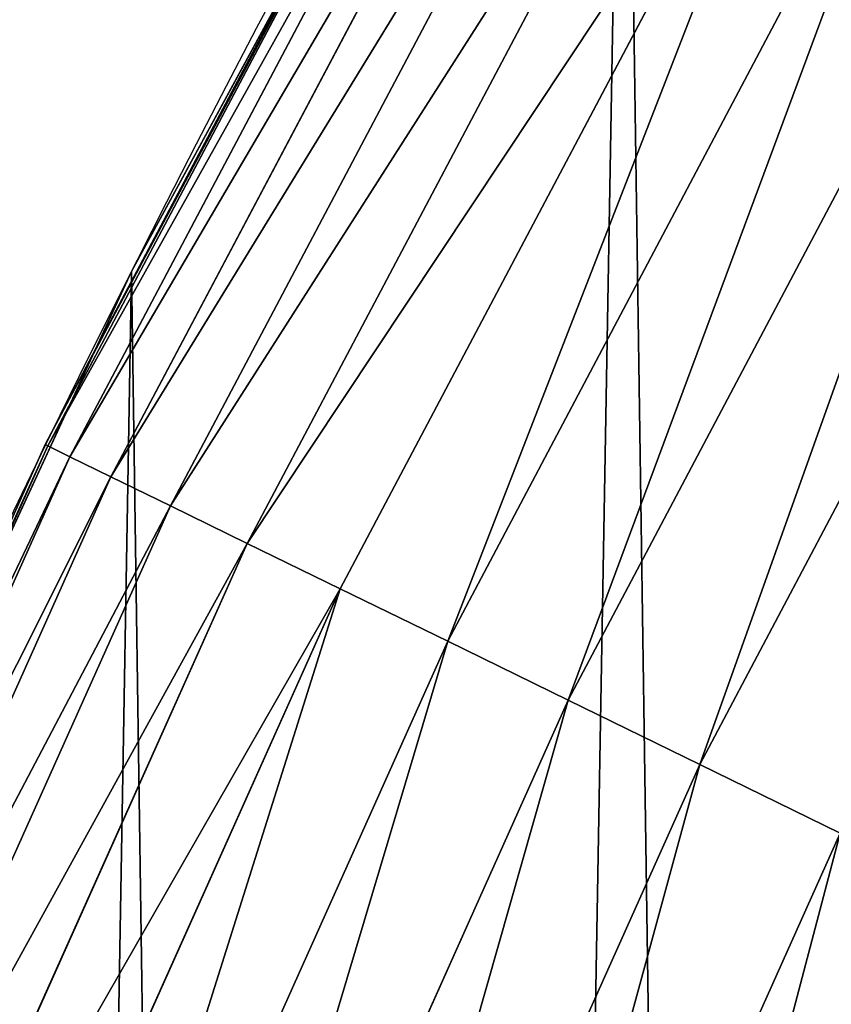
# Model space of a CAD drawing. Extents: x 0 to 1817, y -30 to 639.
# Drawn here: x 23 to 35, y 323 to 337 of the extents above; entities that cross this region are included whole.
import ezdxf

# ---------------------------------------------------------------- set-up
doc = ezdxf.new("R2010")
doc.units = 0
doc.header["$LTSCALE"] = 25.4
doc.layers.get('0').update_dxf_attribs({"color": 13, "linetype": 'CONTINUOUS'})

msp = doc.modelspace()

# ---------------------------------------------------------------- linework, layer by layer
at = {"color": 0}
for p, q in [((23.33220776642615, 330.6068465223245, 442.4347560120629), (30.36687479283117, 343.8951630611351, 442.4347560120629)), ((23.33220776642615, 330.6068465223245, 442.4347560120629), (30.36687479283117, 343.8951630611351, 442.4347560120629)), ((23.64759776783076, 330.4528761959918, 444.8444954211096), (30.67151937888316, 343.7208949040705, 444.8444954211096)), ((23.64759776783076, 330.4528761959918, 444.8444954211096), (30.67151937888316, 343.7208949040705, 444.8444954211096)), ((24.23460191809669, 330.1663064880974, 447.1904813813707), (31.23852415256523, 343.3965468556201, 447.1904813813707)), ((24.23460191809669, 330.1663064880974, 447.1904813813707), (31.23852415256523, 343.3965468556201, 447.1904813813707)), ((25.08378405611343, 329.7517440405749, 449.4350018913004), (32.05877444511092, 342.9273328490082, 449.4350018913004)), ((25.08378405611343, 329.7517440405749, 449.4350018913004), (32.05877444511092, 342.9273328490082, 449.4350018913004)), ((26.18149347867066, 329.2158529937546, 451.5419760184574), (33.11908463614399, 342.3207955548335, 451.5419760184574)), ((26.18149347867066, 329.2158529937546, 451.5419760184574), (33.11908463614399, 342.3207955548335, 451.5419760184574)), ((27.51008437707294, 328.5672478595442, 453.4775339047579), (34.4024101140369, 341.5866851317821, 453.4775339047579)), ((27.51008437707294, 328.5672478595442, 453.4775339047579), (34.4024101140369, 341.5866851317821, 453.4775339047579)), ((29.04819949563807, 327.816355042117, 455.2105612284469), (35.8881212700887, 340.7368024916476, 455.2105612284469)), ((29.04819949563807, 327.816355042117, 455.2105612284469), (35.8881212700887, 340.7368024916476, 455.2105612284469)), ((30.77111345205522, 326.9752452322585, 456.7131993704971), (37.55233512188225, 339.7848095983132, 456.7131993704971)), ((30.77111345205522, 326.9752452322585, 456.7131993704971), (37.55233512188225, 339.7848095983132, 456.7131993704971)), ((32.65113020087995, 326.0574393695534, 457.9612932452021), (39.36829923508984, 338.7460098500359, 457.9612932452021)), ((32.65113020087995, 326.0574393695534, 457.9612932452021), (39.36829923508984, 338.7460098500359, 457.9612932452021)), ((24.01426879856304, 331.9872537862668, 440), (27.24340003059642, 338.0870048897026, 440)), ((27.24340003059642, 338.0870048897026, 440), (24.52867605419742, 333.0968070050864, 440)), ((24.52867605419742, 333.0968070050864, 440), (24.01426879856304, 331.9872537862668, 440)), ((24.52867605419742, 333.0968070050864), (24.52867605419742, 333.0968070050864, 440)), ((24.52867605419742, 333.0968070050864), (24.52867605419742, 333.0968070050864, 440)), ((24.01426879856304, 331.9872537862668, 440), (20.67443893845831, 324.7833916109196, 440)), ((23.29350184539314, 330.625742375921, 440), (24.01426879856304, 331.9872537862668, 440)), ((20.67443893845831, 324.7833916109196, 440), (23.29350184539314, 330.625742375921, 440)), ((23.29350184539314, 330.625742375921, 440), (23.33220776642615, 330.6068465223245, 442.4347560120629)), ((23.29350184539314, 330.625742375921, 440), (23.33220776642615, 330.6068465223245, 442.4347560120629)), ((17.18169998595199, 316.8868920526345, 442.4347560120629), (23.33220776642615, 330.6068465223245, 442.4347560120629)), ((17.18169998595199, 316.8868920526345, 442.4347560120629), (23.33220776642615, 330.6068465223245, 442.4347560120629)), ((23.33220776642615, 330.6068465223245, 442.4347560120629), (23.64759776783076, 330.4528761959918, 444.8444954211096)), ((23.33220776642615, 330.6068465223245, 442.4347560120629), (23.64759776783076, 330.4528761959918, 444.8444954211096)), ((17.50648485430372, 316.7538788816094, 444.8444954211096), (23.64759776783076, 330.4528761959918, 444.8444954211096)), ((17.50648485430372, 316.7538788816094, 444.8444954211096), (23.64759776783076, 330.4528761959918, 444.8444954211096)), ((23.64759776783076, 330.4528761959918, 444.8444954211096), (24.23460191809669, 330.1663064880974, 447.1904813813707)), ((23.64759776783076, 330.4528761959918, 444.8444954211096), (24.23460191809669, 330.1663064880974, 447.1904813813707)), ((18.11097473926337, 316.5063146497557, 447.1904813813707), (24.23460191809669, 330.1663064880974, 447.1904813813707)), ((18.11097473926337, 316.5063146497557, 447.1904813813707), (24.23460191809669, 330.1663064880974, 447.1904813813707)), ((24.23460191809669, 330.1663064880974, 447.1904813813707), (25.08378405611343, 329.7517440405749, 449.4350018913004)), ((24.23460191809669, 330.1663064880974, 447.1904813813707), (25.08378405611343, 329.7517440405749, 449.4350018913004)), ((18.98545239446801, 316.1481789813682, 449.4350018913004), (25.08378405611343, 329.7517440405749, 449.4350018913004)), ((18.98545239446801, 316.1481789813682, 449.4350018913004), (25.08378405611343, 329.7517440405749, 449.4350018913004)), ((25.08378405611343, 329.7517440405749, 449.4350018913004), (26.18149347867066, 329.2158529937546, 451.5419760184574)), ((25.08378405611343, 329.7517440405749, 449.4350018913004), (26.18149347867066, 329.2158529937546, 451.5419760184574)), ((20.11586048827824, 315.6852289496344, 451.5419760184574), (26.18149347867066, 329.2158529937546, 451.5419760184574)), ((20.11586048827824, 315.6852289496344, 451.5419760184574), (26.18149347867066, 329.2158529937546, 451.5419760184574)), ((26.18149347867066, 329.2158529937546, 451.5419760184574), (27.51008437707294, 328.5672478595442, 453.4775339047579)), ((26.18149347867066, 329.2158529937546, 451.5419760184574), (27.51008437707294, 328.5672478595442, 453.4775339047579)), ((21.48402757699471, 315.1249065310263, 453.4775339047579), (27.51008437707294, 328.5672478595442, 453.4775339047579)), ((21.48402757699471, 315.1249065310263, 453.4775339047579), (27.51008437707294, 328.5672478595442, 453.4775339047579)), ((27.51008437707294, 328.5672478595442, 453.4775339047579), (29.04819949563807, 327.816355042117, 455.2105612284469)), ((27.51008437707294, 328.5672478595442, 453.4775339047579), (29.04819949563807, 327.816355042117, 455.2105612284469)), ((23.06796021299898, 314.4762189746316, 455.2105612284469), (29.04819949563807, 327.816355042117, 455.2105612284469)), ((23.06796021299898, 314.4762189746316, 455.2105612284469), (29.04819949563807, 327.816355042117, 455.2105612284469)), ((29.04819949563807, 327.816355042117, 455.2105612284469), (30.77111345205522, 326.9752452322585, 456.7131993704971)), ((29.04819949563807, 327.816355042117, 455.2105612284469), (30.77111345205522, 326.9752452322585, 456.7131993704971)), ((24.84219649197306, 313.7495940095852, 456.7131993704971), (30.77111345205522, 326.9752452322585, 456.7131993704971)), ((24.84219649197306, 313.7495940095852, 456.7131993704971), (30.77111345205522, 326.9752452322585, 456.7131993704971)), ((30.77111345205522, 326.9752452322585, 456.7131993704971), (32.65113020087995, 326.0574393695534, 457.9612932452021)), ((30.77111345205522, 326.9752452322585, 456.7131993704971), (32.65113020087995, 326.0574393695534, 457.9612932452021)), ((26.77821535607377, 312.9567122180619, 457.9612932452021), (32.65113020087995, 326.0574393695534, 457.9612932452021)), ((26.77821535607377, 312.9567122180619, 457.9612932452021), (32.65113020087995, 326.0574393695534, 457.9612932452021)), ((32.65113020087995, 326.0574393695534, 457.9612932452021), (34.65802825069429, 325.0776912917127, 458.9347795960336)), ((32.65113020087995, 326.0574393695534, 457.9612932452021), (34.65802825069429, 325.0776912917127, 458.9347795960336)), ((28.84489507325825, 312.110319268566, 458.9347795960336), (34.65802825069429, 325.0776912917127, 458.9347795960336)), ((28.84489507325825, 312.110319268566, 458.9347795960336), (34.65802825069429, 325.0776912917127, 458.9347795960336))]:
    msp.add_line(p, q, dxfattribs=at)
at = {"color": 95, "extrusion": (0, 0, -1)}
msp.add_arc((-229.8075807831923, 229.8075807831887), 229.8001152746743, 239.771179569038, 59.77117956903879, dxfattribs=at)
msp.add_arc((-229.8075807831923, 229.8075807831887), 229.8001152746743, 239.771179569038, 59.77117956903879, dxfattribs=at)
msp.add_arc((-229.8075807831923, 229.8075807831887), 229.8001152746743, 239.771179569038, 59.77117956903879, dxfattribs=at)
msp.add_arc((-229.8075807831923, 229.8075807831887), 229.8001152746743, 239.771179569038, 59.77117956903879, dxfattribs=at)
msp.add_arc((-229.8075807831923, 229.8075807831887), 229.8001152746743, 239.771179569038, 59.77117956903879, dxfattribs=at)
msp.add_arc((-229.8075807831923, 229.8075807831887), 229.8001152746743, 239.771179569038, 59.77117956903879, dxfattribs=at)
msp.add_arc((-229.8075807831923, 229.8075807831887), 229.8001152746743, 239.771179569038, 59.77117956903879, dxfattribs=at)
msp.add_arc((-229.8075807831923, 229.8075807831887), 229.8001152746743, 239.771179569038, 59.77117956903879, dxfattribs=at)
msp.add_arc((-229.8075807831923, 229.8075807831887), 229.8001152746743, 239.771179569038, 59.77117956903879, dxfattribs=at)
msp.add_arc((-229.8075807831923, 229.8075807831887), 229.8001152746743, 239.771179569038, 59.77117956903879, dxfattribs=at)
msp.add_arc((-229.8075807831923, 229.8075807831887), 229.8001152746743, 239.771179569038, 59.77117956903879, dxfattribs=at)
msp.add_arc((-229.8075807831923, 229.8075807831887), 229.8001152746743, 239.771179569038, 59.77117956903879, dxfattribs=at)
msp.add_arc((-229.8075807831923, 229.8075807831887), 229.8001152746743, 239.771179569038, 59.77117956903879, dxfattribs=at)
msp.add_arc((-229.8075807831923, 229.8075807831887), 229.8001152746743, 239.771179569038, 59.77117956903879, dxfattribs=at)
msp.add_arc((-229.8075807831923, 229.8075807831887), 229.8001152746743, 239.771179569038, 59.77117956903879, dxfattribs=at)
msp.add_arc((-229.8075807831923, 229.8075807831887), 229.8001152746743, 239.771179569038, 59.77117956903879, dxfattribs=at)
msp.add_arc((-229.8075807831923, 229.8075807831887), 229.8001152746743, 239.771179569038, 59.77117956903879, dxfattribs=at)
msp.add_arc((-229.8075807831923, 229.8075807831887), 229.8001152746743, 239.771179569038, 59.77117956903879, dxfattribs=at)
msp.add_arc((-229.8075807831923, 229.8075807831887), 229.8001152746743, 239.771179569038, 59.77117956903879, dxfattribs=at)
msp.add_arc((-229.8075807831923, 229.8075807831887), 229.8001152746743, 239.771179569038, 59.77117956903879, dxfattribs=at)
msp.add_arc((-229.8075807831923, 229.8075807831887), 229.8001152746743, 239.771179569038, 59.77117956903879, dxfattribs=at)
msp.add_arc((-229.8075807831923, 229.8075807831887), 229.8001152746743, 239.771179569038, 59.77117956903879, dxfattribs=at)
msp.add_arc((-229.8075807831923, 229.8075807831887), 229.8001152746743, 239.771179569038, 59.77117956903879, dxfattribs=at)
msp.add_arc((-229.8075807831923, 229.8075807831887), 229.8001152746743, 239.771179569038, 59.77117956903879, dxfattribs=at)
msp.add_arc((-229.8075807831923, 229.8075807831887), 229.8001152746743, 239.771179569038, 59.77117956903879, dxfattribs=at)
msp.add_arc((-229.8075807831923, 229.8075807831887), 229.8001152746743, 239.771179569038, 59.77117956903879, dxfattribs=at)
msp.add_arc((-229.8075807831923, 229.8075807831887), 229.8001152746743, 239.771179569038, 59.77117956903879, dxfattribs=at)
msp.add_arc((-229.8075807831923, 229.8075807831887), 229.8001152746743, 239.771179569038, 59.77117956903879, dxfattribs=at)
msp.add_arc((-229.8075807831923, 229.8075807831887), 229.8001152746743, 239.771179569038, 59.77117956903879, dxfattribs=at)
msp.add_arc((-229.8075807831923, 229.8075807831887), 229.8001152746743, 239.771179569038, 59.77117956903879, dxfattribs=at)
msp.add_arc((-229.8075807831923, 229.8075807831887), 229.8001152746743, 239.771179569038, 59.77117956903879, dxfattribs=at)
msp.add_arc((-229.8075807831923, 229.8075807831887), 229.8001152746743, 239.771179569038, 59.77117956903879, dxfattribs=at)
msp.add_arc((-229.8075807831923, 229.8075807831887), 229.8001152746743, 239.771179569038, 59.77117956903879, dxfattribs=at)
msp.add_arc((-229.8075807831923, 229.8075807831887), 229.8001152746743, 239.771179569038, 59.77117956903879, dxfattribs=at)
msp.add_arc((-229.8075807831923, 229.8075807831887), 229.8001152746743, 239.771179569038, 59.77117956903879, dxfattribs=at)
msp.add_arc((-229.8075807831923, 229.8075807831887), 229.8001152746743, 239.771179569038, 59.77117956903879, dxfattribs=at)
msp.add_arc((-229.8075807831923, 229.8075807831887), 229.8001152746743, 239.771179569038, 59.77117956903879, dxfattribs=at)
msp.add_arc((-229.8075807831923, 229.8075807831887), 229.8001152746743, 239.771179569038, 59.77117956903879, dxfattribs=at)
msp.add_arc((-229.8075807831923, 229.8075807831887), 229.8001152746743, 239.771179569038, 59.77117956903879, dxfattribs=at)
msp.add_arc((-229.8075807831923, 229.8075807831887), 229.8001152746743, 239.771179569038, 59.77117956903879, dxfattribs=at)
msp.add_arc((-229.8075807831923, 229.8075807831887), 229.8001152746743, 239.771179569038, 59.77117956903879, dxfattribs=at)
msp.add_arc((-229.8075807831923, 229.8075807831887), 229.8001152746743, 239.771179569038, 59.77117956903879, dxfattribs=at)
msp.add_arc((-229.8075807831923, 229.8075807831887), 229.8001152746743, 239.771179569038, 59.77117956903879, dxfattribs=at)
msp.add_arc((-229.8075807831923, 229.8075807831887), 229.8001152746743, 239.771179569038, 59.77117956903879, dxfattribs=at)
msp.add_arc((-229.8075807831923, 229.8075807831887), 229.8001152746743, 239.771179569038, 59.77117956903879, dxfattribs=at)
msp.add_arc((-229.8075807831923, 229.8075807831887), 229.8001152746743, 239.771179569038, 59.77117956903879, dxfattribs=at)
msp.add_arc((-229.8075807831923, 229.8075807831887), 229.8001152746743, 239.771179569038, 59.77117956903879, dxfattribs=at)
msp.add_arc((-229.8075807831923, 229.8075807831887), 229.8001152746743, 239.771179569038, 59.77117956903879, dxfattribs=at)
msp.add_arc((-229.8075807831923, 229.8075807831887), 229.8001152746743, 239.771179569038, 59.77117956903879, dxfattribs=at)
at = {"color": 0, "extrusion": (0, 0, -1)}
for centre, radius, start, end in [((-229.8075807831923, 229.8075807831887), 229.8001152746743, 239.771179569038, 59.77117956903879), ((-229.8075807831923, 229.8075807831887, -459.9999999999999), 212.4180875879361, 239.7711795690379, 59.771179569039)]:
    msp.add_arc(centre, radius, start, end, dxfattribs=at)
at = {"color": 109, "extrusion": (0, 0, -1)}
msp.add_arc((-229.8075807831923, 229.8075807831887, -459.9999999999999), 212.4180875879361, 239.7711795690379, 59.771179569039, dxfattribs=at)
msp.add_arc((-229.8075807831923, 229.8075807831887, -459.9999999999999), 212.4180875879361, 239.7711795690379, 59.771179569039, dxfattribs=at)
msp.add_arc((-229.8075807831923, 229.8075807831887, -459.9999999999999), 212.4180875879361, 239.7711795690379, 59.771179569039, dxfattribs=at)
msp.add_arc((-229.8075807831923, 229.8075807831887, -459.9999999999999), 212.4180875879361, 239.7711795690379, 59.771179569039, dxfattribs=at)
msp.add_arc((-229.8075807831923, 229.8075807831887, -459.9999999999999), 212.4180875879361, 239.7711795690379, 59.771179569039, dxfattribs=at)
msp.add_arc((-229.8075807831923, 229.8075807831887, -459.9999999999999), 212.4180875879361, 239.7711795690379, 59.771179569039, dxfattribs=at)
msp.add_arc((-229.8075807831923, 229.8075807831887, -459.9999999999999), 212.4180875879361, 239.7711795690379, 59.771179569039, dxfattribs=at)
msp.add_arc((-229.8075807831923, 229.8075807831887, -459.9999999999999), 212.4180875879361, 239.7711795690379, 59.771179569039, dxfattribs=at)
msp.add_arc((-229.8075807831923, 229.8075807831887, -459.9999999999999), 212.4180875879361, 239.7711795690379, 59.771179569039, dxfattribs=at)
msp.add_arc((-229.8075807831923, 229.8075807831887, -459.9999999999999), 212.4180875879361, 239.7711795690379, 59.771179569039, dxfattribs=at)
msp.add_arc((-229.8075807831923, 229.8075807831887, -459.9999999999999), 212.4180875879361, 239.7711795690379, 59.771179569039, dxfattribs=at)
msp.add_arc((-229.8075807831923, 229.8075807831887, -459.9999999999999), 212.4180875879361, 239.7711795690379, 59.771179569039, dxfattribs=at)
msp.add_arc((-229.8075807831923, 229.8075807831887, -459.9999999999999), 212.4180875879361, 239.7711795690379, 59.771179569039, dxfattribs=at)
msp.add_arc((-229.8075807831923, 229.8075807831887, -459.9999999999999), 212.4180875879361, 239.7711795690379, 59.771179569039, dxfattribs=at)
msp.add_arc((-229.8075807831923, 229.8075807831887, -459.9999999999999), 212.4180875879361, 239.7711795690379, 59.771179569039, dxfattribs=at)
msp.add_arc((-229.8075807831923, 229.8075807831887, -459.9999999999999), 212.4180875879361, 239.7711795690379, 59.771179569039, dxfattribs=at)
msp.add_arc((-229.8075807831923, 229.8075807831887, -459.9999999999999), 212.4180875879361, 239.7711795690379, 59.771179569039, dxfattribs=at)
msp.add_arc((-229.8075807831923, 229.8075807831887, -459.9999999999999), 212.4180875879361, 239.7711795690379, 59.771179569039, dxfattribs=at)
msp.add_arc((-229.8075807831923, 229.8075807831887, -459.9999999999999), 212.4180875879361, 239.7711795690379, 59.771179569039, dxfattribs=at)
msp.add_arc((-229.8075807831923, 229.8075807831887, -459.9999999999999), 212.4180875879361, 239.7711795690379, 59.771179569039, dxfattribs=at)
msp.add_arc((-229.8075807831923, 229.8075807831887, -459.9999999999999), 212.4180875879361, 239.7711795690379, 59.771179569039, dxfattribs=at)
msp.add_arc((-229.8075807831923, 229.8075807831887, -459.9999999999999), 212.4180875879361, 239.7711795690379, 59.771179569039, dxfattribs=at)
msp.add_arc((-229.8075807831923, 229.8075807831887, -459.9999999999999), 212.4180875879361, 239.7711795690379, 59.771179569039, dxfattribs=at)
msp.add_arc((-229.8075807831923, 229.8075807831887, -459.9999999999999), 212.4180875879361, 239.7711795690379, 59.771179569039, dxfattribs=at)
msp.add_arc((-229.8075807831923, 229.8075807831887, -459.9999999999999), 212.4180875879361, 239.7711795690379, 59.771179569039, dxfattribs=at)
msp.add_arc((-229.8075807831923, 229.8075807831887, -459.9999999999999), 212.4180875879361, 239.7711795690379, 59.771179569039, dxfattribs=at)
msp.add_arc((-229.8075807831923, 229.8075807831887, -459.9999999999999), 212.4180875879361, 239.7711795690379, 59.771179569039, dxfattribs=at)
msp.add_arc((-229.8075807831923, 229.8075807831887, -459.9999999999999), 212.4180875879361, 239.7711795690379, 59.771179569039, dxfattribs=at)
msp.add_arc((-229.8075807831923, 229.8075807831887, -459.9999999999999), 212.4180875879361, 239.7711795690379, 59.771179569039, dxfattribs=at)
msp.add_arc((-229.8075807831923, 229.8075807831887, -459.9999999999999), 212.4180875879361, 239.7711795690379, 59.771179569039, dxfattribs=at)
msp.add_arc((-229.8075807831923, 229.8075807831887, -459.9999999999999), 212.4180875879361, 239.7711795690379, 59.771179569039, dxfattribs=at)
msp.add_arc((-229.8075807831923, 229.8075807831887, -459.9999999999999), 212.4180875879361, 239.7711795690379, 59.771179569039, dxfattribs=at)
msp.add_arc((-229.8075807831923, 229.8075807831887, -459.9999999999999), 212.4180875879361, 239.7711795690379, 59.771179569039, dxfattribs=at)
msp.add_arc((-229.8075807831923, 229.8075807831887, -459.9999999999999), 212.4180875879361, 239.7711795690379, 59.771179569039, dxfattribs=at)
msp.add_arc((-229.8075807831923, 229.8075807831887, -459.9999999999999), 212.4180875879361, 239.7711795690379, 59.771179569039, dxfattribs=at)
msp.add_arc((-229.8075807831923, 229.8075807831887, -459.9999999999999), 212.4180875879361, 239.7711795690379, 59.771179569039, dxfattribs=at)
msp.add_arc((-229.8075807831923, 229.8075807831887, -459.9999999999999), 212.4180875879361, 239.7711795690379, 59.771179569039, dxfattribs=at)
msp.add_arc((-229.8075807831923, 229.8075807831887, -459.9999999999999), 212.4180875879361, 239.7711795690379, 59.771179569039, dxfattribs=at)
msp.add_arc((-229.8075807831923, 229.8075807831887, -459.9999999999999), 212.4180875879361, 239.7711795690379, 59.771179569039, dxfattribs=at)
msp.add_arc((-229.8075807831923, 229.8075807831887, -459.9999999999999), 212.4180875879361, 239.7711795690379, 59.771179569039, dxfattribs=at)
msp.add_arc((-229.8075807831923, 229.8075807831887, -459.9999999999999), 212.4180875879361, 239.7711795690379, 59.771179569039, dxfattribs=at)
msp.add_arc((-229.8075807831923, 229.8075807831887, -459.9999999999999), 212.4180875879361, 239.7711795690379, 59.771179569039, dxfattribs=at)
msp.add_arc((-229.8075807831923, 229.8075807831887, -459.9999999999999), 212.4180875879361, 239.7711795690379, 59.771179569039, dxfattribs=at)
msp.add_arc((-229.8075807831923, 229.8075807831887, -459.9999999999999), 212.4180875879361, 239.7711795690379, 59.771179569039, dxfattribs=at)
msp.add_arc((-229.8075807831923, 229.8075807831887, -459.9999999999999), 212.4180875879361, 239.7711795690379, 59.771179569039, dxfattribs=at)
msp.add_arc((-229.8075807831923, 229.8075807831887, -459.9999999999999), 212.4180875879361, 239.7711795690379, 59.771179569039, dxfattribs=at)
msp.add_arc((-229.8075807831923, 229.8075807831887, -459.9999999999999), 212.4180875879361, 239.7711795690379, 59.771179569039, dxfattribs=at)
msp.add_arc((-229.8075807831923, 229.8075807831887, -459.9999999999999), 212.4180875879361, 239.7711795690379, 59.771179569039, dxfattribs=at)

# ---------------------------------------------------------------- meshes
at = {"color": 0}
mesh = msp.add_polyface(dxfattribs=at)
corners = [(0.7700854996515658, 248.5136956790015), (0.2583952908661331, 219.0714539180984), (0.04216270154596486, 233.8007792530756), (1.417894721520452, 204.3862456313018), (2.43917249426421, 263.1497446663715), (3.515896361635669, 189.8054990635038), (5.042565048909239, 277.648783550474), (6.543779072454424, 175.3891296299114), (8.569565265148253, 291.9512326704998), (10.4891006344359, 161.1963772848288), (13.0056799425578, 305.9983201951492), (15.33564887501645, 147.2855630919782), (18.3326801343828, 319.7323236286921), (21.063508287892, 133.7138495707381), (24.52867605419742, 333.0968070050864), (27.64914187011508, 120.5370058030906), (31.56820702573294, 346.0368527954653), (35.0654878406812, 107.8091782665012), (39.42234610624833, 358.4992875760447), (43.28207084319504, 95.58266833442818), (48.05881895355528, 370.4329005291281), (52.26512717564805, 83.90771735876035), (57.44213644820913, 381.7886538793388), (61.97774353271156, 72.8323002173262), (67.53374052590638, 392.5198844003595), (72.38000869042627, 62.40192817482939), (78.29216262085023, 402.5824951641378), (83.42917750997776, 52.6594618673001), (89.67319406897788, 411.9351367446214), (95.07984658664844, 43.64493517854856), (101.6300677708474, 420.5393771314217), (107.2841408221396, 35.39539073234869), (114.1136503676746, 428.3598596551847), (119.9919101536254, 27.94472767635186), (124.1796221927322, 434.5832602907832), (133.150935631118, 21.32356238321704), (153.1271445868575, 450.7568047390723), (146.7071439963262, 15.55910264136964), (160.6048298812777, 10.67503585236128), (182.7843032384726, 466.4895791637558), (174.786884713629, 6.691431694257247), (189.195031388033, 3.624659651023478), (212.777585005749, 481.5775133633325), (203.7700637392648, 1.48732174680614), (218.4520898330617, 0.2882007615113054), (243.0906105222049, 496.0123044466752), (233.1807780749164, 0.03222414047830852), (247.8956051255523, 0.7204437465497278), (273.7091588062991, 509.7871805098184), (262.5361046042941, 2.350031537741185), (277.0421155584106, 4.914291188273588), (304.61886554428, 522.8956792397961), (291.3540296773597, 8.402685605211214), (305.4130362361311, 12.80088022763589), (335.8052298289471, 535.3316509463087), (319.1613637611256, 18.09080193043463), (332.5425174255382, 24.25071329064599), (345.5015111987128, 31.25530191119406), (367.2536209626818, 547.0892614468299), (346.9005336886756, 32.06907164514429), (351.7058642837515, 34.84058404494648), (474.6451409117599, 95.39962183287952), (398.9492853211383, 558.1629948035938), (430.8773532748741, 568.5476559113669), (463.0228461651135, 578.2383729346423), (495.3706833308755, 587.2305995932036), (609.5921210429458, 141.5815414755305), (527.9056891838526, 595.5201172949786), (560.6126003278669, 603.1030371151119), (593.4760727195021, 609.9758016204318), (626.4806888665667, 616.13518653833), (749.3710053634879, 169.745879759098), (659.6109650609824, 621.5783022694629), (692.8513586428746, 626.3025952432941), (726.1862752920988, 630.3058491161371), (759.6000763442165, 633.5861858108692), (891.6302457842044, 179.4244627012097), (793.077086127138, 636.142066398041), (826.6015993151691, 637.9722918178511), (860.1578882969745, 639.0760034426278), (893.7302105540257, 639.4526834797172), (1033.935747259779, 170.4516870643093), (927.3028160459476, 639.1021552143136), (960.8599545995132, 638.0245830924384), (994.385883297621, 636.2204726437378), (1027.864873864861, 633.6906702443387), (1061.281220046297, 630.4363627198077), (1173.852623205441, 142.9810795272781), (1094.619244975796, 626.4590767883252), (1127.863308530716, 621.7606783444509), (1160.997814669231, 616.3433715838039), (1194.007218746972, 610.2096979689437), (1309.027032050754, 97.4691432717601), (1226.876034809706, 603.362535037091), (1259.58884285832, 595.8050950501631), (1292.130296082932, 587.5409234878052), (1324.485128062645, 578.573897384039), (1432.286220190542, 37.51047738755258), (1356.638159927642, 568.9082235084165), (1388.574307480115, 558.5484363924489), (1420.278588270869, 547.4993962023393), (1451.736128628101, 535.766286458809), (1433.991869652651, 36.54162654008128), (1437.061810475748, 34.78592925938375), (1439.400379230085, 33.43963551910766), (1452.393362600546, 26.48358063389918), (1482.932170635305, 523.3546116054036), (1465.805326459872, 20.3742810122384), (1479.581158171708, 15.13684107671099), (1493.664249888644, 10.79278259143923), (1513.852079054627, 510.2701944260884), (1507.996731166, 7.359956224536876), (1522.519706763902, 4.85246819588493), (1544.481348192897, 496.5191733135868), (1537.17349866045, 3.280622311646951), (1551.897891281511, 2.650877623721396), (1574.805608706788, 482.1079993896208), (1566.63237893943, 2.965821888110969), (1581.316414463889, 4.224160931277498), (1604.810634344001, 467.0434334784576), (1595.889658003198, 6.420723968180019), (1610.292224973705, 9.54648485013873), (1634.482348617328, 451.3325429351501), (1624.464932138385, 13.58859915521615), (1638.349540803464, 18.53045696870157), (1664.077576494007, 434.8317445993059), (1651.888996133697, 24.3517511368142), (1665.027661602929, 31.02856071315376), (1666.186940751229, 433.6328301103885), (1677.711547616512, 38.53344925499974), (1669.308769068703, 431.65264780595), (1681.829380994642, 423.8784215787867), (1689.888533366131, 46.83557756554028), (1693.826171595995, 415.3179699728017), (1701.508581005384, 55.90083041874635), (1705.249843486875, 406.0064697198561), (1712.523941266033, 65.69195674615376), (1716.053454349114, 395.982183771799), (1722.889349669975, 76.16872270949291), (1726.192609828311, 385.2863040697941), (1732.562212530706, 87.28807703016128), (1735.62564595976, 373.9627822777953), (1741.502781979912, 99.00432789616114), (1744.313800374618, 362.0581491757342), (1749.674319299975, 111.2693307195562), (1752.22137158279, 349.6213234545629), (1757.043245891262, 124.0326859729101), (1759.315865678013, 336.7034106988604), (1763.579281253778, 137.2419462917563), (1765.568129862286, 323.3574933830238), (1769.255567416243, 150.8428319920668), (1770.952472240968, 309.6384127439935), (1774.048779301257, 164.7794541171179), (1775.446767396289, 295.6025434268493), (1777.939220573041, 178.9945440972019), (1779.032547305433, 281.3075618292995), (1780.910904573914, 193.4296890784639), (1781.695077229603, 266.812209096993), (1782.951620016893, 208.0255719538462), (1783.423416262233, 252.1760497435496), (1784.052981164489, 222.7222151098075), (1784.210462287507, 237.4592268871993)]
mesh.append_faces([[corners[k] for k in face] for face in [(0, 1, 2), (160, 159, 161)]], dxfattribs={"vtx0": -1, "color": 0})
mesh.append_faces([[corners[k] for k in face] for face in [(1, 0, 3), (3, 4, 5), (5, 6, 7), (7, 8, 9), (9, 10, 11), (11, 12, 13), (13, 14, 15), (15, 16, 17), (17, 18, 19), (19, 20, 21), (21, 22, 23), (23, 24, 25), (25, 26, 27), (27, 28, 29), (29, 30, 31), (31, 32, 33), (33, 34, 35), (35, 36, 37), (37, 36, 38), (38, 39, 40), (40, 39, 41), (41, 42, 43), (43, 42, 44), (44, 45, 46), (46, 45, 47), (47, 48, 49), (49, 48, 50), (50, 51, 52), (52, 51, 53), (53, 54, 55), (55, 54, 56), (56, 54, 57), (57, 58, 59), (59, 58, 60), (60, 58, 61), (61, 65, 66), (66, 70, 71), (71, 75, 76), (76, 80, 81), (81, 86, 87), (87, 91, 92), (92, 96, 97), (97, 101, 102), (102, 101, 103), (103, 101, 104), (104, 101, 105), (105, 106, 107), (107, 106, 108), (108, 106, 109), (109, 110, 111), (111, 110, 112), (112, 113, 114), (114, 113, 115), (115, 116, 117), (117, 116, 118), (118, 119, 120), (120, 119, 121), (121, 122, 123), (123, 122, 124), (124, 125, 126), (126, 125, 127), (127, 128, 129), (129, 131, 132), (132, 133, 134), (134, 135, 136), (136, 137, 138), (138, 139, 140), (140, 141, 142), (142, 143, 144), (144, 145, 146), (146, 147, 148), (148, 149, 150), (150, 151, 152), (152, 153, 154), (154, 155, 156), (156, 157, 158), (158, 159, 160)]], dxfattribs={"vtx0": -1, "vtx1": -1, "color": 0})
mesh.append_faces([[corners[k] for k in face] for face in [(3, 0, 4), (5, 4, 6), (7, 6, 8), (9, 8, 10), (11, 10, 12), (13, 12, 14), (15, 14, 16), (17, 16, 18), (19, 18, 20), (21, 20, 22), (23, 22, 24), (25, 24, 26), (27, 26, 28), (29, 28, 30), (31, 30, 32), (33, 32, 34), (35, 34, 36), (38, 36, 39), (41, 39, 42), (44, 42, 45), (47, 45, 48), (50, 48, 51), (53, 51, 54), (57, 54, 58), (61, 58, 62), (61, 62, 63), (61, 63, 64), (61, 64, 65), (66, 65, 67), (66, 67, 68), (66, 68, 69), (66, 69, 70), (71, 70, 72), (71, 72, 73), (71, 73, 74), (71, 74, 75), (76, 75, 77), (76, 77, 78), (76, 78, 79), (76, 79, 80), (81, 80, 82), (81, 82, 83), (81, 83, 84), (81, 84, 85), (81, 85, 86), (87, 86, 88), (87, 88, 89), (87, 89, 90), (87, 90, 91), (92, 91, 93), (92, 93, 94), (92, 94, 95), (92, 95, 96), (97, 96, 98), (97, 98, 99), (97, 99, 100), (97, 100, 101), (105, 101, 106), (109, 106, 110), (112, 110, 113), (115, 113, 116), (118, 116, 119), (121, 119, 122), (124, 122, 125), (127, 125, 128), (129, 128, 130), (129, 130, 131), (132, 131, 133), (134, 133, 135), (136, 135, 137), (138, 137, 139), (140, 139, 141), (142, 141, 143), (144, 143, 145), (146, 145, 147), (148, 147, 149), (150, 149, 151), (152, 151, 153), (154, 153, 155), (156, 155, 157), (158, 157, 159)]], dxfattribs={"vtx0": -1, "vtx2": -1, "color": 0})
mesh = msp.add_polyface(dxfattribs=at)
corners = [(17.79050382718034, 242.8537684846633, 459.9999999999999), (17.90147010799507, 215.0683747996345, 459.9999999999999), (17.39118716345673, 228.9592553121938, 459.9999999999999), (19.09771016386377, 256.6924158785014, 459.9999999999999), (19.31916755084429, 201.2406098299003, 459.9999999999999), (21.3072085153137, 270.4159382810241, 459.9999999999999), (21.63820869393013, 187.5351730154709, 459.9999999999999), (24.40953747037655, 283.9655694624354, 459.9999999999999), (24.84866304705064, 174.0107531408813, 459.9999999999999), (28.39141238017536, 297.2832878218384, 459.9999999999999), (28.93678295177962, 160.7252638483369, 459.9999999999999), (33.23578224506458, 310.3120648446487, 459.9999999999999), (33.88506245107029, 147.7355956426229, 459.9999999999999), (38.9219027295394, 322.996109307421, 459.9999999999999), (39.67231225242161, 135.0973722771976, 459.9999999999999), (45.4254249927429, 335.2811061844957, 459.9999999999999), (46.27375046372909, 122.8647125647667, 459.9999999999999), (52.71849995389262, 347.1144492332128, 459.9999999999999), (53.6611087130911, 111.089998632223, 459.9999999999999), (60.76989754637296, 358.4454662619496, 459.9999999999999), (55.75644551469958, 108.1904871670245, 459.9999999999999), (61.80275319834967, 99.82365161229852, 459.9999999999999), (69.54514044962228, 369.225636116214, 459.9999999999999), (70.66382014790075, 89.11391573258095, 459.9999999999999), (79.00665172630175, 379.4087964536992, 459.9999999999999), (80.2063651126774, 79.00665172629489, 459.9999999999999), (89.11391573258527, 388.9513414184813, 459.9999999999999), (90.38952545015755, 69.54514044960929, 459.9999999999999), (99.82365161230972, 397.8124083680331, 459.9999999999999), (101.1696953044274, 60.76989754637549, 459.9999999999999), (111.089998632231, 405.9540528532949, 459.9999999999999), (112.5007123331671, 52.7184999538937, 459.9999999999999), (122.8628540423083, 413.3446006725009, 459.9999999999999), (124.3340553818805, 45.42542499273243, 459.9999999999999), (132.9873913171141, 419.5932409465994, 459.9999999999999), (136.6190522589564, 38.92190272953327, 459.9999999999999), (161.4400630882611, 435.4903027157485, 459.9999999999999), (149.3030967217384, 33.2357822450552, 459.9999999999999), (162.3318737445429, 28.39141238017644, 459.9999999999999), (190.7637455241441, 451.0461719237269, 459.9999999999999), (175.6495921039412, 24.40953747036752, 459.9999999999999), (189.1992232853525, 21.30720851530648, 459.9999999999999), (202.922745687878, 19.09771016385474, 459.9999999999999), (220.4206773777359, 465.9649073872302, 459.9999999999999), (216.7613930817184, 17.79050382717059, 459.9999999999999), (230.6559062541814, 17.39118716345493, 459.9999999999999), (250.3937673181116, 480.2378241957721, 459.9999999999999), (244.5467867667411, 17.90147010798388, 459.9999999999999), (258.3745517364774, 19.31916755084068, 459.9999999999999), (280.6689538403124, 493.8582263867045, 459.9999999999999), (272.0799885509105, 21.6382086939276, 459.9999999999999), (285.6044084254975, 24.84866304704414, 459.9999999999999), (311.2320337145136, 506.819724116571, 459.9999999999999), (298.8898977180405, 28.93678295176987, 459.9999999999999), (311.8795659237602, 33.88506245106054, 459.9999999999999), (342.0686686492311, 519.116236658776, 459.9999999999999), (324.5177892891804, 39.67231225241837, 459.9999999999999), (336.7504490016117, 46.27375046372079, 459.9999999999999), (338.1884946994971, 47.11022475344065, 459.9999999999999), (343.5144604658308, 50.18201760312363, 459.9999999999999), (373.1643920180469, 530.7419952563387, 459.9999999999999), (467.9633087127608, 111.4846599348714, 459.9999999999999), (404.5046156463476, 541.691545828183, 459.9999999999999), (436.0746366553118, 551.9597515278966, 459.9999999999999), (467.8596443594692, 561.5417951535877, 459.9999999999999), (499.8447272150124, 570.4331814078236, 459.9999999999999), (605.0419492373893, 158.3960821488263, 459.9999999999999), (532.0148798153386, 578.6297390065613, 459.9999999999999), (564.3550099306715, 586.1276226360314, 459.9999999999999), (596.8499455883725, 592.9233147567386, 459.9999999999999), (629.4844421907188, 599.0136272536337, 459.9999999999999), (747.0544988765172, 187.0104863057242, 459.9999999999999), (662.2431896666411, 604.3957029318456, 459.9999999999999), (695.1108196543732, 609.0670168570244, 459.9999999999999), (728.0719127112129, 613.0253775399515, 459.9999999999999), (761.1110055474352, 616.2689279645879, 459.9999999999999), (891.587040684067, 196.8437329165003, 459.9999999999999), (794.2125982806881, 618.7961464593103, 459.9999999999999), (827.3611617075445, 620.6058474107821, 459.9999999999999), (860.5411445888624, 621.6971818201339, 459.9999999999999), (893.7369809454706, 622.0696377013288, 459.9999999999999), (1036.166582797716, 187.7275724053468, 459.9999999999999), (926.9330973607038, 621.7230403212728, 459.9999999999999), (960.1139202865365, 620.6575522818597, 459.9999999999999), (993.2638833496915, 618.873673443638, 459.9999999999999), (1026.367434654399, 616.3722406913248, 459.9999999999999), (1059.409044078418, 613.1544275412161, 459.9999999999999), (1178.319329166894, 159.8179848060968, 459.9999999999999), (1092.373210558728, 609.2217435906092, 459.9999999999999), (1125.244469363769, 604.576033809594, 459.9999999999999), (1158.007399348458, 599.2194776755538, 459.9999999999999), (1190.646630188787, 593.1545881506418, 459.9999999999999), (1315.628990933484, 113.587129225, 459.9999999999999), (1223.146849592725, 586.384210502874, 459.9999999999999), (1255.492810483734, 578.9115209712994, 459.9999999999999), (1287.669338153741, 570.7400252759318, 459.9999999999999), (1319.66133738217, 561.873556973057, 459.9999999999999), (1440.388766134398, 52.89851209264519, 459.9999999999999), (1351.453799517702, 552.3162756567756, 459.9999999999999), (1383.031809519368, 542.0726650075686, 459.9999999999999), (1414.380552953784, 531.1475306888833, 459.9999999999999), (1445.485322945101, 519.545998092534, 459.9999999999999), (1442.599060256159, 51.64301066600346, 459.9999999999999), (1445.712625351196, 49.86236469084268, 459.9999999999999), (1476.331527074682, 507.2735099342693, 459.9999999999999), (1448.091393073453, 48.49291306510746, 459.9999999999999), (1460.356567796227, 41.93704059140289, 459.9999999999999), (1473.024256413044, 36.19738555132479, 459.9999999999999), (1486.040213936462, 31.2985260289259, 459.9999999999999), (1506.904694226786, 494.3358237003393, 459.9999999999999), (1499.348704038129, 27.26143969276529, 459.9999999999999), (1512.892737720266, 24.1034139663206, 459.9999999999999), (1537.190481377623, 480.7390089464556, 459.9999999999999), (1526.614317351324, 21.83797200057668, 459.9999999999999), (1540.45468502076, 20.47481476583862, 459.9999999999999), (1567.174680324208, 466.489444450329, 459.9999999999999), (1554.354574149389, 20.01977951064902, 459.9999999999999), (1568.254463278031, 20.47481476583718, 459.9999999999999), (1596.843224349925, 451.59381521916, 459.9999999999999), (1582.094830947456, 21.83797200057849, 459.9999999999999), (1595.816410578515, 24.10341396631807, 459.9999999999999), (1609.360444260652, 27.26143969276421, 459.9999999999999), (1626.182194823748, 436.059109353449, 459.9999999999999), (1622.668934362319, 31.29852602892482, 459.9999999999999), (1635.68489188574, 36.1973855513266, 459.9999999999999), (1655.550584634187, 419.6847844207326, 459.9999999999999), (1648.352580502561, 41.93704059140614, 459.9999999999999), (1660.617755225328, 48.49291306510602, 459.9999999999999), (1657.271154670091, 418.7068516913898, 459.9999999999999), (1660.621572189922, 416.6059814365481, 459.9999999999999), (1672.427894692918, 55.83692972003529, 459.9999999999999), (1672.427894692924, 409.2553536050198, 459.9999999999999), (1683.732426074996, 63.93764234938991, 459.9999999999999), (1683.732426075, 401.1546409756692, 459.9999999999999), (1694.482941632678, 72.76036245805182, 459.9999999999999), (1694.482941632674, 392.3319208670026, 459.9999999999999), (1704.633406007897, 382.8249735210312, 459.9999999999999), (1704.633406007893, 82.26730980402574, 459.9999999999999), (1714.140353353874, 92.41777417924497, 459.9999999999999), (1714.140353353875, 372.6745091458112, 459.9999999999999), (1722.963073462531, 103.168289736929, 459.9999999999999), (1722.963073462537, 361.9239935881344, 459.9999999999999), (1728.814610167447, 111.3340997515123, 459.9999999999999), (1731.063786091892, 350.619462206061, 459.9999999999999), (1731.063786091886, 114.4728211190024, 459.9999999999999), (1738.407802746804, 126.2829605865853, 459.9999999999999), (1738.407802746812, 338.8093227384669, 459.9999999999999), (1744.963675220519, 138.5481353093672, 459.9999999999999), (1744.963675220527, 326.5441480156951, 459.9999999999999), (1750.703330260591, 151.2158239261783, 459.9999999999999), (1750.703330260596, 313.8764593988743, 459.9999999999999), (1755.602189783006, 164.2317814496001, 459.9999999999999), (1755.602189783001, 300.8605018754539, 459.9999999999999), (1759.639276119165, 287.5520117737914, 459.9999999999999), (1759.639276119161, 177.5402715512669, 459.9999999999999), (1762.797301845604, 191.0843052333986, 459.9999999999999), (1762.797301845602, 274.0079780916522, 459.9999999999999), (1765.062743811345, 260.2863984605935, 459.9999999999999), (1765.06274381134, 204.8058848644644, 459.9999999999999), (1766.425901046089, 218.6462525338946, 459.9999999999999), (1766.425901046083, 246.4460307911619, 459.9999999999999), (1766.880936301269, 232.5461416625238, 459.9999999999999)]
mesh.append_faces([[corners[k] for k in face] for face in [(0, 1, 2), (159, 160, 161)]], dxfattribs={"vtx0": -1, "color": 0})
mesh.append_faces([[corners[k] for k in face] for face in [(1, 3, 4), (4, 5, 6), (6, 7, 8), (8, 9, 10), (10, 11, 12), (12, 13, 14), (14, 15, 16), (16, 17, 18), (18, 19, 20), (20, 19, 21), (21, 22, 23), (23, 24, 25), (25, 26, 27), (27, 28, 29), (29, 30, 31), (31, 32, 33), (33, 34, 35), (35, 36, 37), (37, 36, 38), (38, 39, 40), (40, 39, 41), (41, 39, 42), (42, 43, 44), (44, 43, 45), (45, 46, 47), (47, 46, 48), (48, 49, 50), (50, 49, 51), (51, 52, 53), (53, 52, 54), (54, 55, 56), (56, 55, 57), (57, 55, 58), (58, 55, 59), (59, 60, 61), (61, 65, 66), (66, 70, 71), (71, 75, 76), (76, 80, 81), (81, 86, 87), (87, 91, 92), (92, 96, 97), (97, 101, 102), (102, 101, 103), (103, 104, 105), (105, 104, 106), (106, 104, 107), (107, 104, 108), (108, 109, 110), (110, 109, 111), (111, 112, 113), (113, 112, 114), (114, 115, 116), (116, 115, 117), (117, 118, 119), (119, 118, 120), (120, 118, 121), (121, 122, 123), (123, 122, 124), (124, 125, 126), (126, 125, 127), (127, 129, 130), (130, 131, 132), (132, 133, 134), (134, 136, 137), (137, 136, 138), (138, 139, 140), (140, 141, 142), (142, 143, 144), (144, 143, 145), (145, 146, 147), (147, 148, 149), (149, 150, 151), (151, 153, 154), (154, 153, 155), (155, 157, 158), (158, 157, 159)]], dxfattribs={"vtx0": -1, "vtx1": -1, "color": 0})
mesh.append_faces([[corners[k] for k in face] for face in [(1, 0, 3), (4, 3, 5), (6, 5, 7), (8, 7, 9), (10, 9, 11), (12, 11, 13), (14, 13, 15), (16, 15, 17), (18, 17, 19), (21, 19, 22), (23, 22, 24), (25, 24, 26), (27, 26, 28), (29, 28, 30), (31, 30, 32), (33, 32, 34), (35, 34, 36), (38, 36, 39), (42, 39, 43), (45, 43, 46), (48, 46, 49), (51, 49, 52), (54, 52, 55), (59, 55, 60), (61, 60, 62), (61, 62, 63), (61, 63, 64), (61, 64, 65), (66, 65, 67), (66, 67, 68), (66, 68, 69), (66, 69, 70), (71, 70, 72), (71, 72, 73), (71, 73, 74), (71, 74, 75), (76, 75, 77), (76, 77, 78), (76, 78, 79), (76, 79, 80), (81, 80, 82), (81, 82, 83), (81, 83, 84), (81, 84, 85), (81, 85, 86), (87, 86, 88), (87, 88, 89), (87, 89, 90), (87, 90, 91), (92, 91, 93), (92, 93, 94), (92, 94, 95), (92, 95, 96), (97, 96, 98), (97, 98, 99), (97, 99, 100), (97, 100, 101), (103, 101, 104), (108, 104, 109), (111, 109, 112), (114, 112, 115), (117, 115, 118), (121, 118, 122), (124, 122, 125), (127, 125, 128), (127, 128, 129), (130, 129, 131), (132, 131, 133), (134, 133, 135), (134, 135, 136), (138, 136, 139), (140, 139, 141), (142, 141, 143), (145, 143, 146), (147, 146, 148), (149, 148, 150), (151, 150, 152), (151, 152, 153), (155, 153, 156), (155, 156, 157), (159, 157, 160)]], dxfattribs={"vtx0": -1, "vtx2": -1, "color": 0})
at = {"color": 95}
mesh = msp.add_polyface(dxfattribs=at)
corners = [(27.24340003059642, 338.0870048897026, 440), (24.52867605419742, 333.0968070050864), (24.52867605419742, 333.0968070050864, 440), (31.56820702573294, 346.0368527954653), (31.05615670975221, 345.095603362433, 440), (31.56820702573294, 346.0368527954653, 440)]
mesh.append_faces([[corners[k] for k in face] for face in [(0, 1, 2), (3, 4, 5)]], dxfattribs={"vtx0": -1, "color": 95})
mesh.append_faces([[corners[k] for k in face] for face in [(1, 0, 3)]], dxfattribs={"vtx0": -1, "vtx1": -1, "color": 95})
mesh.append_faces([[corners[k] for k in face] for face in [(3, 0, 4)]], dxfattribs={"vtx0": -1, "vtx2": -1, "color": 95})
at = {"color": 109}
mesh = msp.add_polyface(dxfattribs=at)
corners = [(30.36687479283117, 343.8951630611351, 442.4347560120629), (23.29350184539314, 330.625742375921, 440), (23.33220776642615, 330.6068465223245, 442.4347560120629), (24.01426879856304, 331.9872537862668, 440), (27.24340003059642, 338.0870048897026, 440), (30.3294875921023, 343.9165499456144, 440)]
mesh.append_faces([[corners[k] for k in face] for face in [(0, 1, 2), (4, 0, 5)]], dxfattribs={"vtx0": -1, "color": 109})
mesh.append_faces([[corners[k] for k in face] for face in [(1, 0, 3), (3, 0, 4)]], dxfattribs={"vtx0": -1, "vtx1": -1, "color": 109})
mesh = msp.add_polyface(dxfattribs=at)
corners = [(30.67151937888316, 343.7208949040705, 444.8444954211096), (23.33220776642615, 330.6068465223245, 442.4347560120629), (23.64759776783076, 330.4528761959918, 444.8444954211096), (30.36687479283117, 343.8951630611351, 442.4347560120629)]
mesh.append_faces([[corners[k] for k in face] for face in [(0, 1, 2), (1, 0, 3)]], dxfattribs={"vtx0": -1, "color": 109})
mesh = msp.add_polyface(dxfattribs=at)
corners = [(31.23852415256523, 343.3965468556201, 447.1904813813707), (23.64759776783076, 330.4528761959918, 444.8444954211096), (24.23460191809669, 330.1663064880974, 447.1904813813707), (30.67151937888316, 343.7208949040705, 444.8444954211096)]
mesh.append_faces([[corners[k] for k in face] for face in [(0, 1, 2), (1, 0, 3)]], dxfattribs={"vtx0": -1, "color": 109})
mesh = msp.add_polyface(dxfattribs=at)
corners = [(32.05877444511092, 342.9273328490082, 449.4350018913004), (24.23460191809669, 330.1663064880974, 447.1904813813707), (25.08378405611343, 329.7517440405749, 449.4350018913004), (31.23852415256523, 343.3965468556201, 447.1904813813707)]
mesh.append_faces([[corners[k] for k in face] for face in [(0, 1, 2), (1, 0, 3)]], dxfattribs={"vtx0": -1, "color": 109})
mesh = msp.add_polyface(dxfattribs=at)
corners = [(33.11908463614399, 342.3207955548335, 451.5419760184574), (25.08378405611343, 329.7517440405749, 449.4350018913004), (26.18149347867066, 329.2158529937546, 451.5419760184574), (32.05877444511092, 342.9273328490082, 449.4350018913004)]
mesh.append_faces([[corners[k] for k in face] for face in [(0, 1, 2), (1, 0, 3)]], dxfattribs={"vtx0": -1, "color": 109})
mesh = msp.add_polyface(dxfattribs=at)
corners = [(34.4024101140369, 341.5866851317821, 453.4775339047579), (26.18149347867066, 329.2158529937546, 451.5419760184574), (27.51008437707294, 328.5672478595442, 453.4775339047579), (33.11908463614399, 342.3207955548335, 451.5419760184574)]
mesh.append_faces([[corners[k] for k in face] for face in [(0, 1, 2), (1, 0, 3)]], dxfattribs={"vtx0": -1, "color": 109})
mesh = msp.add_polyface(dxfattribs=at)
corners = [(29.04819949563807, 327.816355042117, 455.2105612284469), (34.4024101140369, 341.5866851317821, 453.4775339047579), (27.51008437707294, 328.5672478595442, 453.4775339047579), (35.8881212700887, 340.7368024916476, 455.2105612284469)]
mesh.append_faces([[corners[k] for k in face] for face in [(0, 1, 2), (1, 0, 3)]], dxfattribs={"vtx0": -1, "color": 109})
mesh = msp.add_polyface(dxfattribs=at)
corners = [(30.77111345205522, 326.9752452322585, 456.7131993704971), (35.8881212700887, 340.7368024916476, 455.2105612284469), (29.04819949563807, 327.816355042117, 455.2105612284469), (37.55233512188225, 339.7848095983132, 456.7131993704971)]
mesh.append_faces([[corners[k] for k in face] for face in [(0, 1, 2), (1, 0, 3)]], dxfattribs={"vtx0": -1, "color": 109})
mesh = msp.add_polyface(dxfattribs=at)
corners = [(32.65113020087995, 326.0574393695534, 457.9612932452021), (37.55233512188225, 339.7848095983132, 456.7131993704971), (30.77111345205522, 326.9752452322585, 456.7131993704971), (39.36829923508984, 338.7460098500359, 457.9612932452021)]
mesh.append_faces([[corners[k] for k in face] for face in [(0, 1, 2), (1, 0, 3)]], dxfattribs={"vtx0": -1, "color": 109})
mesh = msp.add_polyface(dxfattribs=at)
corners = [(34.65802825069429, 325.0776912917127, 458.9347795960336), (39.36829923508984, 338.7460098500359, 457.9612932452021), (32.65113020087995, 326.0574393695534, 457.9612932452021), (41.30682177197922, 337.6371020755332, 458.9347795960336)]
mesh.append_faces([[corners[k] for k in face] for face in [(0, 1, 2), (1, 0, 3)]], dxfattribs={"vtx0": -1, "color": 109})
at = {"color": 95}
mesh = msp.add_polyface(dxfattribs=at)
corners = [(20.67443893845831, 324.7833916109196, 440), (18.3326801343828, 319.7323236286921), (18.3326801343828, 319.7323236286921, 440), (24.52867605419742, 333.0968070050864), (24.01426879856304, 331.9872537862668, 440), (24.52867605419742, 333.0968070050864, 440)]
mesh.append_faces([[corners[k] for k in face] for face in [(0, 1, 2), (3, 4, 5)]], dxfattribs={"vtx0": -1, "color": 95})
mesh.append_faces([[corners[k] for k in face] for face in [(1, 0, 3)]], dxfattribs={"vtx0": -1, "vtx1": -1, "color": 95})
mesh.append_faces([[corners[k] for k in face] for face in [(3, 0, 4)]], dxfattribs={"vtx0": -1, "vtx2": -1, "color": 95})
at = {"color": 109}
mesh = msp.add_polyface(dxfattribs=at)
corners = [(23.33220776642615, 330.6068465223245, 442.4347560120629), (17.14184108931164, 316.9032159604025, 440), (17.18169998595199, 316.8868920526345, 442.4347560120629), (17.83568011532541, 318.4509645668554, 440), (20.67443893845831, 324.7833916109196, 440), (23.29350184539314, 330.625742375921, 440)]
mesh.append_faces([[corners[k] for k in face] for face in [(0, 1, 2), (4, 0, 5)]], dxfattribs={"vtx0": -1, "color": 109})
mesh.append_faces([[corners[k] for k in face] for face in [(1, 0, 3), (3, 0, 4)]], dxfattribs={"vtx0": -1, "vtx1": -1, "color": 109})
mesh = msp.add_polyface(dxfattribs=at)
corners = [(23.64759776783076, 330.4528761959918, 444.8444954211096), (17.18169998595199, 316.8868920526345, 442.4347560120629), (17.50648485430372, 316.7538788816094, 444.8444954211096), (23.33220776642615, 330.6068465223245, 442.4347560120629)]
mesh.append_faces([[corners[k] for k in face] for face in [(0, 1, 2), (1, 0, 3)]], dxfattribs={"vtx0": -1, "color": 109})
mesh = msp.add_polyface(dxfattribs=at)
corners = [(24.23460191809669, 330.1663064880974, 447.1904813813707), (17.50648485430372, 316.7538788816094, 444.8444954211096), (18.11097473926337, 316.5063146497557, 447.1904813813707), (23.64759776783076, 330.4528761959918, 444.8444954211096)]
mesh.append_faces([[corners[k] for k in face] for face in [(0, 1, 2), (1, 0, 3)]], dxfattribs={"vtx0": -1, "color": 109})
mesh = msp.add_polyface(dxfattribs=at)
corners = [(25.08378405611343, 329.7517440405749, 449.4350018913004), (18.11097473926337, 316.5063146497557, 447.1904813813707), (18.98545239446801, 316.1481789813682, 449.4350018913004), (24.23460191809669, 330.1663064880974, 447.1904813813707)]
mesh.append_faces([[corners[k] for k in face] for face in [(0, 1, 2), (1, 0, 3)]], dxfattribs={"vtx0": -1, "color": 109})
mesh = msp.add_polyface(dxfattribs=at)
corners = [(26.18149347867066, 329.2158529937546, 451.5419760184574), (18.98545239446801, 316.1481789813682, 449.4350018913004), (20.11586048827824, 315.6852289496344, 451.5419760184574), (25.08378405611343, 329.7517440405749, 449.4350018913004)]
mesh.append_faces([[corners[k] for k in face] for face in [(0, 1, 2), (1, 0, 3)]], dxfattribs={"vtx0": -1, "color": 109})
mesh = msp.add_polyface(dxfattribs=at)
corners = [(27.51008437707294, 328.5672478595442, 453.4775339047579), (20.11586048827824, 315.6852289496344, 451.5419760184574), (21.48402757699471, 315.1249065310263, 453.4775339047579), (26.18149347867066, 329.2158529937546, 451.5419760184574)]
mesh.append_faces([[corners[k] for k in face] for face in [(0, 1, 2), (1, 0, 3)]], dxfattribs={"vtx0": -1, "color": 109})
mesh = msp.add_polyface(dxfattribs=at)
corners = [(23.06796021299898, 314.4762189746316, 455.2105612284469), (27.51008437707294, 328.5672478595442, 453.4775339047579), (21.48402757699471, 315.1249065310263, 453.4775339047579), (29.04819949563807, 327.816355042117, 455.2105612284469)]
mesh.append_faces([[corners[k] for k in face] for face in [(0, 1, 2), (1, 0, 3)]], dxfattribs={"vtx0": -1, "color": 109})
mesh = msp.add_polyface(dxfattribs=at)
corners = [(24.84219649197306, 313.7495940095852, 456.7131993704971), (29.04819949563807, 327.816355042117, 455.2105612284469), (23.06796021299898, 314.4762189746316, 455.2105612284469), (30.77111345205522, 326.9752452322585, 456.7131993704971)]
mesh.append_faces([[corners[k] for k in face] for face in [(0, 1, 2), (1, 0, 3)]], dxfattribs={"vtx0": -1, "color": 109})
mesh = msp.add_polyface(dxfattribs=at)
corners = [(26.77821535607377, 312.9567122180619, 457.9612932452021), (30.77111345205522, 326.9752452322585, 456.7131993704971), (24.84219649197306, 313.7495940095852, 456.7131993704971), (32.65113020087995, 326.0574393695534, 457.9612932452021)]
mesh.append_faces([[corners[k] for k in face] for face in [(0, 1, 2), (1, 0, 3)]], dxfattribs={"vtx0": -1, "color": 109})
mesh = msp.add_polyface(dxfattribs=at)
corners = [(28.84489507325825, 312.110319268566, 458.9347795960336), (32.65113020087995, 326.0574393695534, 457.9612932452021), (26.77821535607377, 312.9567122180619, 457.9612932452021), (34.65802825069429, 325.0776912917127, 458.9347795960336)]
mesh.append_faces([[corners[k] for k in face] for face in [(0, 1, 2), (1, 0, 3)]], dxfattribs={"vtx0": -1, "color": 109})
mesh = msp.add_polyface(dxfattribs=at)
corners = [(31.00901352286651, 311.2240210277737, 459.6180095148613), (34.65802825069429, 325.0776912917127, 458.9347795960336), (28.84489507325825, 312.110319268566, 458.9347795960336), (36.75954647820252, 324.0517505648583, 459.6180095148613)]
mesh.append_faces([[corners[k] for k in face] for face in [(0, 1, 2), (1, 0, 3)]], dxfattribs={"vtx0": -1, "color": 109})
mesh = msp.add_polyface(dxfattribs=at)
corners = [(33.23578224506458, 310.3120648446487, 459.9999999999999), (36.75954647820252, 324.0517505648583, 459.6180095148613), (31.00901352286651, 311.2240210277737, 459.6180095148613), (38.9219027295394, 322.996109307421, 459.9999999999999)]
mesh.append_faces([[corners[k] for k in face] for face in [(0, 1, 2), (1, 0, 3)]], dxfattribs={"vtx0": -1, "color": 109})

doc.saveas('drawing.dxf')
